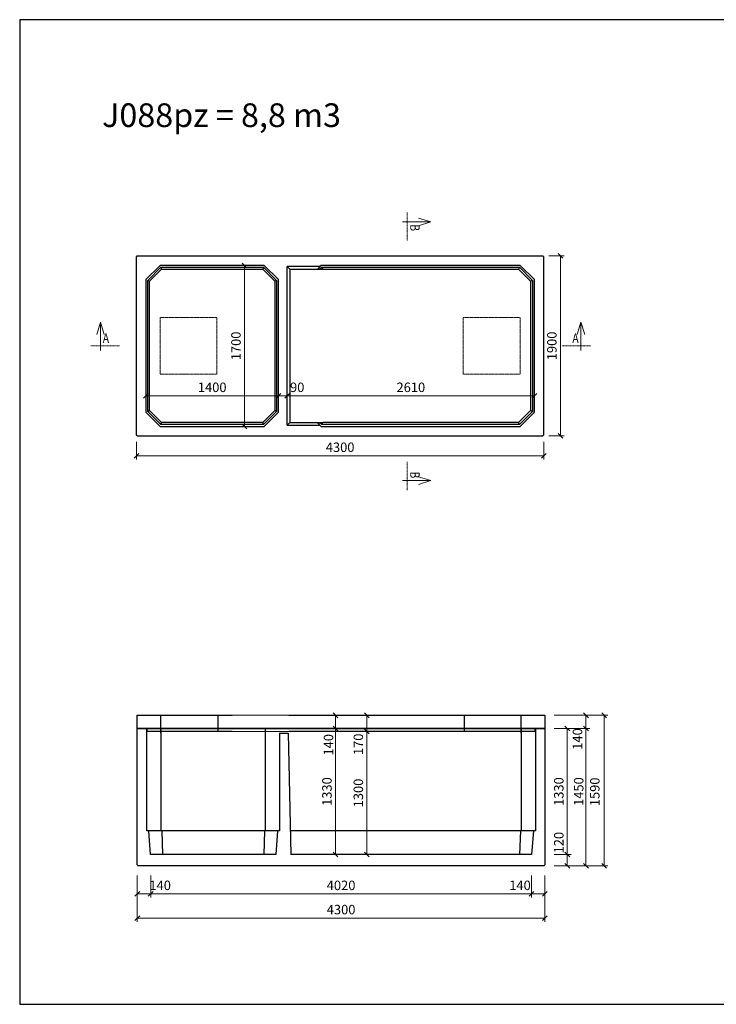
# Model space of a CAD drawing. Units: millimetres. Extents: x 27135 to 207654, y 56450 to 128916.
# Drawn here: x 57211 to 64561, y 56486 to 66881 of the extents above; entities that cross this region are included whole.
import ezdxf
from ezdxf.enums import TextEntityAlignment as Align

# ---------------------------------------------------------------- set-up
doc = ezdxf.new("R2010")
doc.units = ezdxf.units.MM
doc.linetypes.add('_cerchovana', pattern=[9, 5, -2, 0, -2])
doc.linetypes.add('_cerchovana kratka', pattern=[4.5, 2.5, -1, 0, -1])
doc.layers.add('01...OBRYS', color=7, linetype='Continuous')
for name, color, linetype, lineweight in [('_KOTA', 7, 'Continuous', 5), ('_POPIS_03', 1, 'Continuous', 13), ('vr5', 3, 'Continuous', 13), ('řez', 1, 'Continuous', 30)]:
    doc.layers.add(name, color=color, linetype=linetype, lineweight=lineweight)
doc.styles.add('ROMANS', font='_238.shx', dxfattribs={"width": 0.7})
doc.dimstyles.new('TECH-100', dxfattribs={"dimtxt": 100, "dimasz": 50, "dimexe": 40, "dimexo": 100, "dimgap": 40, "dimtad": 1, "dimdec": 0, "dimrnd": 5, "dimdsep": 46, "dimtxsty": 'ROMANS', "dimblk": 'OBLIQUE', "dimblk1": 'OBLIQUE', "dimblk2": 'WYMIAR', "dimcen": 10, "dimclrd": 256, "dimclre": 256, "dimclrt": 256, "dimazin": 0, "dimtfac": 1, "dimtix": 1, "dimtmove": 1, "dimatfit": 3, "dimldrblk": 'CLOSEDBLANK', "dimfxl": 0, "dimtolj": 1, "dimtzin": 0, "dimlwd": -1, "dimlwe": -1, "dimarcsym": 0})

# ---------------------------------------------------------------- blocks, each defined once
blk = doc.blocks.new('_Oblique')
at = {"color": 0, "linetype": 'ByBlock', "lineweight": -2}
blk.add_line((-0.5, -0.5), (0.5, 0.5), dxfattribs=at)
blk = doc.blocks.new('*D2239')
at = {"layer": '_KOTA'}
for p, q in [((62852, 59537), (63417, 59537)), ((63377, 57947), (63377, 59537)), ((62852, 57947), (63417, 57947))]:
    blk.add_line(p, q, dxfattribs=at)
at = {"layer": 'Defpoints', "color": 0}
for p in [(62752, 59537), (63377, 59537), (62752, 57947)]:
    blk.add_point(p, dxfattribs=at)
at = {"layer": '_KOTA', "xscale": 50, "yscale": 50, "zscale": 50}
for p, rotation in [((63377, 59537), 90), ((63377, 57947), 270)]:
    blk.add_blockref('_Oblique', p, dxfattribs=dict(at, rotation=rotation))
at = {"layer": '_KOTA', "insert": (63279, 58729), "char_height": 100, "attachment_point": 5, "rotation": 90, "style": 'ROMANS'}
blk.add_mtext('\\A1;1590', dxfattribs=at)
blk = doc.blocks.new('_ClosedBlank')
at = {"color": 0, "linetype": 'ByBlock', "lineweight": -2}
for p, q in [((-1, 0.17), (0, 0)), ((-1, 0.17), (-1, -0.17)), ((0, 0), (-1, -0.17))]:
    blk.add_line(p, q, dxfattribs=at)
blk = doc.blocks.new('WYMIAR')
at = {"color": 11, "linetype": 'ByBlock'}
blk.add_line((-4.5, -4.5), (4.5, 4.5), dxfattribs=at)
at = {"color": 0, "linetype": 'ByBlock'}
for p, q in [((0, -5.625), (0, 5.625)), ((5.625, 0), (-5.625, 0))]:
    blk.add_line(p, q, dxfattribs=at)
blk = doc.blocks.new('*D2240')
at = {"layer": '_KOTA'}
for p, q in [((63089, 59397), (63226, 59397)), ((63186, 59397), (63186, 57947)), ((63089, 57947), (63226, 57947))]:
    blk.add_line(p, q, dxfattribs=at)
at = {"layer": 'Defpoints', "color": 0}
for p in [(62989, 59397), (62989, 57947), (63186, 57947)]:
    blk.add_point(p, dxfattribs=at)
at = {"layer": '_KOTA', "xscale": 50, "yscale": 50, "zscale": 50}
for p, rotation in [((63186, 59397), 89.9999350200744), ((63186, 57947), 269.9999350200744)]:
    blk.add_blockref('_Oblique', p, dxfattribs=dict(at, rotation=rotation))
at = {"layer": '_KOTA', "insert": (63109, 58732), "char_height": 100, "attachment_point": 5, "rotation": 89.9999, "style": 'ROMANS'}
blk.add_mtext('\\A1;1450', dxfattribs=at)
blk = doc.blocks.new('*D2241')
at = {"layer": '_KOTA'}
for p, q in [((63086, 59537), (63146, 59537)), ((63186, 59537), (63186, 59397)), ((62952, 59397), (63226, 59397))]:
    blk.add_line(p, q, dxfattribs=at)
at = {"layer": 'Defpoints', "color": 0}
for p in [(63186, 59537), (62852, 59397), (63186, 59397)]:
    blk.add_point(p, dxfattribs=at)
at = {"layer": '_KOTA', "xscale": 50, "yscale": 50, "zscale": 50}
for p, rotation in [((63186, 59537), 90), ((63186, 59397), 270)]:
    blk.add_blockref('_Oblique', p, dxfattribs=dict(at, rotation=rotation))
at = {"layer": '_KOTA', "insert": (63096, 59287), "char_height": 100, "attachment_point": 5, "rotation": 90, "style": 'ROMANS'}
blk.add_mtext('\\A1;140', dxfattribs=at)
blk = doc.blocks.new('*D2242')
at = {"layer": '_KOTA'}
for p, q in [((62852, 58067), (63029, 58067)), ((62989, 58067), (62989, 57947)), ((62852, 57947), (63029, 57947))]:
    blk.add_line(p, q, dxfattribs=at)
at = {"layer": 'Defpoints', "color": 0}
for p in [(62752, 58067), (62752, 57947), (62989, 57947)]:
    blk.add_point(p, dxfattribs=at)
at = {"layer": '_KOTA', "xscale": 50, "yscale": 50, "zscale": 50}
for p, rotation in [((62989, 58067), 90), ((62989, 57947), 270)]:
    blk.add_blockref('_Oblique', p, dxfattribs=dict(at, rotation=rotation))
at = {"layer": '_KOTA', "insert": (62899, 58193), "char_height": 100, "attachment_point": 5, "rotation": 90, "style": 'ROMANS'}
blk.add_mtext('\\A1;120', dxfattribs=at)
blk = doc.blocks.new('*D2243')
at = {"layer": '_KOTA'}
for p, q in [((62852, 59397), (63029, 59397)), ((62989, 58067), (62989, 59397)), ((62852, 58067), (63029, 58067))]:
    blk.add_line(p, q, dxfattribs=at)
at = {"layer": 'Defpoints', "color": 0}
for p in [(62752, 59397), (62989, 59397), (62752, 58067)]:
    blk.add_point(p, dxfattribs=at)
at = {"layer": '_KOTA', "xscale": 50, "yscale": 50, "zscale": 50}
for p, rotation in [((62989, 59397), 90), ((62989, 58067), 270)]:
    blk.add_blockref('_Oblique', p, dxfattribs=dict(at, rotation=rotation))
at = {"layer": '_KOTA', "insert": (62899, 58732), "char_height": 100, "attachment_point": 5, "rotation": 90, "style": 'ROMANS'}
blk.add_mtext('\\A1;1330', dxfattribs=at)
blk = doc.blocks.new('*D2244')
at = {"layer": '_KOTA'}
for p, q in [((58452, 57727), (58452, 57356)), ((62752, 57727), (62752, 57356)), ((58452, 57396), (62752, 57396))]:
    blk.add_line(p, q, dxfattribs=at)
at = {"layer": 'Defpoints', "color": 0}
for p in [(58452, 57827), (62752, 57827), (62752, 57396)]:
    blk.add_point(p, dxfattribs=at)
at = {"layer": '_KOTA', "xscale": 50, "yscale": 50, "zscale": 50, "rotation": 180}
blk.add_blockref('_Oblique', (58452, 57396), dxfattribs=at)
at = {"layer": '_KOTA', "xscale": 50, "yscale": 50, "zscale": 50}
blk.add_blockref('_Oblique', (62752, 57396), dxfattribs=at)
at = {"layer": '_KOTA', "insert": (60602, 57486), "char_height": 100, "attachment_point": 5, "style": 'ROMANS'}
blk.add_mtext('\\A1;4300', dxfattribs=at)
blk = doc.blocks.new('*D2245')
at = {"layer": '_KOTA'}
for p, q in [((58452, 57847), (58452, 57612)), ((58593, 57847), (58593, 57612)), ((58593, 57652), (58452, 57652))]:
    blk.add_line(p, q, dxfattribs=at)
at = {"layer": 'Defpoints', "color": 0}
for p in [(58452, 57947), (58593, 57947), (58452, 57652)]:
    blk.add_point(p, dxfattribs=at)
at = {"layer": '_KOTA', "xscale": 50, "yscale": 50, "zscale": 50, "rotation": 180}
blk.add_blockref('_Oblique', (58452, 57652), dxfattribs=at)
at = {"layer": '_KOTA', "xscale": 50, "yscale": 50, "zscale": 50}
blk.add_blockref('_Oblique', (58593, 57652), dxfattribs=at)
at = {"layer": '_KOTA', "insert": (58693, 57742), "char_height": 100, "attachment_point": 5, "style": 'ROMANS'}
blk.add_mtext('\\A1;140', dxfattribs=at)
blk = doc.blocks.new('*D2246')
at = {"layer": '_KOTA'}
for p, q in [((58593, 57847), (58593, 57612)), ((62611, 57847), (62611, 57612)), ((58593, 57652), (62611, 57652))]:
    blk.add_line(p, q, dxfattribs=at)
at = {"layer": 'Defpoints', "color": 0}
for p in [(58593, 57947), (62611, 57947), (62611, 57652)]:
    blk.add_point(p, dxfattribs=at)
at = {"layer": '_KOTA', "xscale": 50, "yscale": 50, "zscale": 50, "rotation": 180}
blk.add_blockref('_Oblique', (58593, 57652), dxfattribs=at)
at = {"layer": '_KOTA', "xscale": 50, "yscale": 50, "zscale": 50}
blk.add_blockref('_Oblique', (62611, 57652), dxfattribs=at)
at = {"layer": '_KOTA', "insert": (60602, 57742), "char_height": 100, "attachment_point": 5, "style": 'ROMANS'}
blk.add_mtext('\\A1;4020', dxfattribs=at)
blk = doc.blocks.new('*D2247')
at = {"layer": '_KOTA'}
for p, q in [((62611, 57847), (62611, 57612)), ((62752, 57847), (62752, 57612)), ((62611, 57652), (62752, 57652))]:
    blk.add_line(p, q, dxfattribs=at)
at = {"layer": 'Defpoints', "color": 0}
for p in [(62611, 57947), (62752, 57947), (62752, 57652)]:
    blk.add_point(p, dxfattribs=at)
at = {"layer": '_KOTA', "xscale": 50, "yscale": 50, "zscale": 50, "rotation": 180}
blk.add_blockref('_Oblique', (62611, 57652), dxfattribs=at)
at = {"layer": '_KOTA', "xscale": 50, "yscale": 50, "zscale": 50}
blk.add_blockref('_Oblique', (62752, 57652), dxfattribs=at)
at = {"layer": '_KOTA', "insert": (62490, 57742), "char_height": 100, "attachment_point": 5, "style": 'ROMANS'}
blk.add_mtext('\\A1;140', dxfattribs=at)
blk = doc.blocks.new('*D2252')
at = {"layer": '_KOTA'}
for p, q in [((60443, 59537), (60503, 59537)), ((60543, 59397), (60543, 59537)), ((60443, 59397), (60503, 59397))]:
    blk.add_line(p, q, dxfattribs=at)
at = {"layer": 'Defpoints', "color": 0}
for p in [(60543, 59537), (60543, 59537), (60543, 59397)]:
    blk.add_point(p, dxfattribs=at)
at = {"layer": '_KOTA', "xscale": 50, "yscale": 50, "zscale": 50}
for p, rotation in [((60543, 59537), 90), ((60543, 59397), 270)]:
    blk.add_blockref('_Oblique', p, dxfattribs=dict(at, rotation=rotation))
at = {"layer": '_KOTA', "insert": (60469, 59226), "char_height": 100, "attachment_point": 5, "rotation": 90, "style": 'ROMANS'}
blk.add_mtext('\\A1;140', dxfattribs=at)
blk = doc.blocks.new('*D2253')
at = {"layer": '_KOTA'}
for p, q in [((60874, 58067), (60874, 59367)), ((60896, 59367), (60914, 59367)), ((60896, 58067), (60914, 58067))]:
    blk.add_line(p, q, dxfattribs=at)
at = {"layer": 'Defpoints', "color": 0}
for p in [(60796, 59367), (60874, 59367), (60796, 58067)]:
    blk.add_point(p, dxfattribs=at)
at = {"layer": '_KOTA', "xscale": 50, "yscale": 50, "zscale": 50}
for p, rotation in [((60874, 59367), 90), ((60874, 58067), 270)]:
    blk.add_blockref('_Oblique', p, dxfattribs=dict(at, rotation=rotation))
at = {"layer": '_KOTA', "insert": (60784, 58717), "char_height": 100, "attachment_point": 5, "rotation": 90, "style": 'ROMANS'}
blk.add_mtext('\\A1;1300', dxfattribs=at)
blk = doc.blocks.new('*D2254')
at = {"layer": '_KOTA'}
for p, q in [((60774, 59537), (60834, 59537)), ((60874, 59367), (60874, 59537)), ((60774, 59367), (60834, 59367))]:
    blk.add_line(p, q, dxfattribs=at)
at = {"layer": 'Defpoints', "color": 0}
for p in [(60874, 59537), (60874, 59537), (60874, 59367)]:
    blk.add_point(p, dxfattribs=at)
at = {"layer": '_KOTA', "xscale": 50, "yscale": 50, "zscale": 50}
for p, rotation in [((60874, 59537), 90), ((60874, 59367), 270)]:
    blk.add_blockref('_Oblique', p, dxfattribs=dict(at, rotation=rotation))
at = {"layer": '_KOTA', "insert": (60784, 59231), "char_height": 100, "attachment_point": 5, "rotation": 90, "style": 'ROMANS'}
blk.add_mtext('\\A1;170', dxfattribs=at)
blk = doc.blocks.new('*D2255')
at = {"layer": '_KOTA'}
for p, q in [((60517, 59397), (60503, 59397)), ((60543, 58067), (60543, 59397)), ((60517, 58067), (60503, 58067))]:
    blk.add_line(p, q, dxfattribs=at)
at = {"layer": 'Defpoints', "color": 0}
for p in [(60543, 59397), (60617, 59397), (60617, 58067)]:
    blk.add_point(p, dxfattribs=at)
at = {"layer": '_KOTA', "xscale": 50, "yscale": 50, "zscale": 50}
for p, rotation in [((60543, 59397), 90), ((60543, 58067), 270)]:
    blk.add_blockref('_Oblique', p, dxfattribs=dict(at, rotation=rotation))
at = {"layer": '_KOTA', "insert": (60453, 58732), "char_height": 100, "attachment_point": 5, "rotation": 90, "style": 'ROMANS'}
blk.add_mtext('\\A1;1330', dxfattribs=at)
blk = doc.blocks.new('*D2256')
at = {"layer": '_KOTA'}
for p, q in [((58442, 62426), (58442, 62237)), ((62742, 62426), (62742, 62237)), ((58442, 62277), (62742, 62277))]:
    blk.add_line(p, q, dxfattribs=at)
at = {"layer": 'Defpoints', "color": 0}
for p in [(58442, 62526), (62742, 62526), (62742, 62277)]:
    blk.add_point(p, dxfattribs=at)
at = {"layer": '_KOTA', "xscale": 50, "yscale": 50, "zscale": 50, "rotation": 180}
blk.add_blockref('_Oblique', (58442, 62277), dxfattribs=at)
at = {"layer": '_KOTA', "xscale": 50, "yscale": 50, "zscale": 50}
blk.add_blockref('_Oblique', (62742, 62277), dxfattribs=at)
at = {"layer": '_KOTA', "insert": (60592, 62367), "char_height": 100, "attachment_point": 5, "style": 'ROMANS'}
blk.add_mtext('\\A1;4300', dxfattribs=at)
blk = doc.blocks.new('*D2257')
at = {"layer": '_KOTA'}
for p, q in [((62794, 64387), (62956, 64387)), ((62916, 64387), (62916, 62487)), ((62794, 62487), (62956, 62487))]:
    blk.add_line(p, q, dxfattribs=at)
at = {"layer": 'Defpoints', "color": 0}
for p in [(62694, 64387), (62694, 62487), (62916, 62487)]:
    blk.add_point(p, dxfattribs=at)
at = {"layer": '_KOTA', "xscale": 50, "yscale": 50, "zscale": 50}
for p, rotation in [((62916, 64387), 90), ((62916, 62487), 270)]:
    blk.add_blockref('_Oblique', p, dxfattribs=dict(at, rotation=rotation))
at = {"layer": '_KOTA', "insert": (62826, 63437), "char_height": 100, "attachment_point": 5, "rotation": 90, "style": 'ROMANS'}
blk.add_mtext('\\A1;1900', dxfattribs=at)
blk = doc.blocks.new('*D2258')
at = {"layer": '_KOTA'}
for p, q in [((58542, 62996), (58542, 62870)), ((59942, 62996), (59942, 62870)), ((58542, 62910), (59942, 62910))]:
    blk.add_line(p, q, dxfattribs=at)
at = {"layer": 'Defpoints', "color": 0}
for p in [(58542, 63096), (59942, 63096), (59942, 62910)]:
    blk.add_point(p, dxfattribs=at)
at = {"layer": '_KOTA', "xscale": 50, "yscale": 50, "zscale": 50, "rotation": 180}
blk.add_blockref('_Oblique', (58542, 62910), dxfattribs=at)
at = {"layer": '_KOTA', "xscale": 50, "yscale": 50, "zscale": 50}
blk.add_blockref('_Oblique', (59942, 62910), dxfattribs=at)
at = {"layer": '_KOTA', "insert": (59242, 63000), "char_height": 100, "attachment_point": 5, "style": 'ROMANS'}
blk.add_mtext('\\A1;1400', dxfattribs=at)
blk = doc.blocks.new('*D2259')
at = {"layer": '_KOTA'}
for p, q in [((60034, 62971), (60034, 62870)), ((60034, 62910), (62642, 62910)), ((62642, 62971), (62642, 62870))]:
    blk.add_line(p, q, dxfattribs=at)
at = {"layer": 'Defpoints', "color": 0}
for p in [(60034, 63071), (62642, 63071), (62642, 62910)]:
    blk.add_point(p, dxfattribs=at)
at = {"layer": '_KOTA', "xscale": 50, "yscale": 50, "zscale": 50, "rotation": 180}
blk.add_blockref('_Oblique', (60034, 62910), dxfattribs=at)
at = {"layer": '_KOTA', "xscale": 50, "yscale": 50, "zscale": 50}
blk.add_blockref('_Oblique', (62642, 62910), dxfattribs=at)
at = {"layer": '_KOTA', "insert": (61338, 63000), "char_height": 100, "attachment_point": 5, "style": 'ROMANS'}
blk.add_mtext('\\A1;2610', dxfattribs=at)
blk = doc.blocks.new('*D2260')
at = {"layer": '_KOTA'}
for p, q in [((59387, 64287), (59623, 64287)), ((59583, 64287), (59583, 62587)), ((59387, 62587), (59623, 62587))]:
    blk.add_line(p, q, dxfattribs=at)
at = {"layer": 'Defpoints', "color": 0}
for p in [(59287, 64287), (59287, 62587), (59583, 62587)]:
    blk.add_point(p, dxfattribs=at)
at = {"layer": '_KOTA', "xscale": 50, "yscale": 50, "zscale": 50}
for p, rotation in [((59583, 64287), 90), ((59583, 62587), 270)]:
    blk.add_blockref('_Oblique', p, dxfattribs=dict(at, rotation=rotation))
at = {"layer": '_KOTA', "insert": (59493, 63437), "char_height": 100, "attachment_point": 5, "rotation": 90, "style": 'ROMANS'}
blk.add_mtext('\\A1;1700', dxfattribs=at)
blk = doc.blocks.new('*D2271')
at = {"layer": '_KOTA'}
for p, q in [((59942, 62996), (59942, 62870)), ((59942, 62910), (60034, 62910)), ((60034, 62892), (60034, 62870))]:
    blk.add_line(p, q, dxfattribs=at)
at = {"layer": 'Defpoints', "color": 0}
for p in [(59942, 63096), (60034, 62992), (60034, 62910)]:
    blk.add_point(p, dxfattribs=at)
at = {"layer": '_KOTA', "xscale": 50, "yscale": 50, "zscale": 50, "rotation": 180}
blk.add_blockref('_Oblique', (59942, 62910), dxfattribs=at)
at = {"layer": '_KOTA', "xscale": 50, "yscale": 50, "zscale": 50}
blk.add_blockref('_Oblique', (60034, 62910), dxfattribs=at)
at = {"layer": '_KOTA', "insert": (60139, 63000), "char_height": 100, "attachment_point": 5, "style": 'ROMANS'}
blk.add_mtext('\\A1;90', dxfattribs=at)

msp = doc.modelspace()

# ---------------------------------------------------------------- linework, layer by layer
msp.add_lwpolyline([(57211, 56486.1), (71911, 56486.1), (71911, 66881.1), (57211, 66881.1)], close=True)
at = {"layer": '01...OBRYS'}
for p, q in [((58441.8, 64377.4), (58451.8, 64387.4)), ((58441.8, 62497.4), (58441.8, 64377.4)), ((58451.8, 64387.4), (62731.8, 64387.4)), ((62731.8, 64387.4), (62741.8, 64377.4)), ((62741.8, 62497.4), (62741.8, 64377.4)), ((58691.8, 64287.4), (58541.8, 64137.4)), ((58561.8, 64129.1), (58700.1, 64267.4)), ((58581.8, 64120.8), (58708.4, 64247.4)), ((59791.8, 64287.4), (58691.8, 64287.4)), ((58700.1, 64267.4), (58708.4, 64247.4)), ((58700.1, 64267.4), (59783.5, 64267.4)), ((58708.4, 64247.4), (59775.2, 64247.4)), ((59783.5, 64267.4), (59775.2, 64247.4)), ((59775.2, 64247.4), (59901.8, 64120.8)), ((59783.5, 64267.4), (59921.8, 64129.1)), ((59941.8, 64137.4), (59791.8, 64287.4)), ((60034.2, 62599.8), (60034.2, 64275)), ((60379.4, 64275), (60034.2, 64275)), ((60034.2, 64275), (60061.8, 64247.4)), ((60061.8, 64247.4), (60061.8, 62627.4)), ((60061.8, 64247.4), (60408.4, 64247.4)), ((60379.4, 64275), (60357, 64252.6)), ((60357, 64252.6), (60385.3, 64252.6)), ((60391.8, 64287.4), (60379.4, 64275)), ((60385.3, 64252.6), (60400.1, 64267.4)), ((60385.3, 64252.6), (60408.4, 64247.4)), ((62491.8, 64287.4), (60391.8, 64287.4)), ((60400.1, 64267.4), (62483.5, 64267.4)), ((60400.1, 64267.4), (60408.4, 64247.4)), ((60408.4, 64247.4), (62475.2, 64247.4)), ((62483.5, 64267.4), (62475.2, 64247.4)), ((62475.2, 64247.4), (62601.8, 64120.8)), ((62483.5, 64267.4), (62621.8, 64129.1)), ((62641.8, 64137.4), (62491.8, 64287.4)), ((58541.8, 64137.4), (58541.8, 62737.4)), ((59941.8, 62737.4), (59941.8, 64137.4)), ((62641.8, 62737.4), (62641.8, 64137.4)), ((58561.8, 64129.1), (58581.8, 64120.8)), ((58561.8, 62745.7), (58561.8, 64129.1)), ((58581.8, 62754), (58581.8, 64120.8)), ((59921.8, 64129.1), (59901.8, 64120.8)), ((59901.8, 64120.8), (59901.8, 62754)), ((59921.8, 64129.1), (59921.8, 62745.7)), ((62621.8, 64129.1), (62601.8, 64120.8)), ((62601.8, 64120.8), (62601.8, 62754)), ((62621.8, 64129.1), (62621.8, 62745.7)), ((58541.8, 62737.4), (58691.8, 62587.4)), ((58561.8, 62745.7), (58581.8, 62754)), ((58700.1, 62607.4), (58561.8, 62745.7)), ((58708.4, 62627.4), (58581.8, 62754)), ((59901.8, 62754), (59775.2, 62627.4)), ((59921.8, 62745.7), (59783.5, 62607.4)), ((59791.8, 62587.4), (59941.8, 62737.4)), ((59921.8, 62745.7), (59901.8, 62754)), ((62601.8, 62754), (62475.2, 62627.4)), ((62621.8, 62745.7), (62483.5, 62607.4)), ((62491.8, 62587.4), (62641.8, 62737.4)), ((62621.8, 62745.7), (62601.8, 62754)), ((58691.8, 62587.4), (59791.8, 62587.4)), ((58700.1, 62607.4), (58708.4, 62627.4)), ((59783.5, 62607.4), (58700.1, 62607.4)), ((59775.2, 62627.4), (58708.4, 62627.4)), ((59783.5, 62607.4), (59775.2, 62627.4)), ((60061.8, 62627.4), (60034.2, 62599.8)), ((60034.2, 62599.8), (60379.4, 62599.8)), ((60061.8, 62627.4), (60408.4, 62627.4)), ((60357, 62622.2), (60379.4, 62599.8)), ((60385.3, 62622.2), (60357, 62622.2)), ((60379.4, 62599.8), (60391.8, 62587.4)), ((60408.4, 62627.4), (60385.3, 62622.2)), ((60400.1, 62607.4), (60385.3, 62622.2)), ((60391.8, 62587.4), (62491.8, 62587.4)), ((60400.1, 62607.4), (60408.4, 62627.4)), ((62483.5, 62607.4), (60400.1, 62607.4)), ((62475.2, 62627.4), (60408.4, 62627.4)), ((62483.5, 62607.4), (62475.2, 62627.4)), ((58451.8, 62487.4), (58441.8, 62497.4)), ((58451.8, 62487.4), (62731.8, 62487.4)), ((62741.8, 62497.4), (62731.8, 62487.4)), ((58451.8, 59397.2), (58551.8, 59397.2)), ((58451.8, 57957.2), (58451.8, 59397.2)), ((58551.8, 59397.2), (58451.8, 59397.2)), ((58551.8, 59397.2), (58701.8, 59397.2)), ((58551.8, 58317.2), (58551.8, 59397.2)), ((58701.8, 59397.2), (58551.8, 59397.2)), ((58701.8, 59397.2), (58701.8, 58399.9)), ((58701.8, 59397.2), (59801.8, 59397.2)), ((60801.8, 59397.2), (58701.8, 59397.2)), ((59801.8, 59397.2), (59801.8, 58399.9)), ((59801.8, 59397.2), (59951.8, 59397.2)), ((59951.8, 59397.2), (60389.4, 59397.2)), ((60389.4, 59397.2), (60401.8, 59397.2)), ((60401.8, 59397.2), (62501.8, 59397.2)), ((61401.8, 59397.2), (60801.8, 59397.2)), ((62501.8, 59397.2), (61401.8, 59397.2)), ((62501.8, 59397.2), (62501.8, 58399.9)), ((62501.8, 59397.2), (62651.8, 59397.2)), ((62651.8, 59397.2), (62501.8, 59397.2)), ((62651.8, 59397.2), (62651.8, 58317.2)), ((62651.8, 59397.2), (62751.8, 59397.2)), ((62751.8, 59397.2), (62651.8, 59397.2)), ((62751.8, 59397.2), (62751.8, 57957.2)), ((59951.8, 59347.2), (59951.8, 58317.2)), ((59951.8, 59347.2), (60044.2, 59347.2)), ((60044.2, 59347.2), (60071.8, 58067.2)), ((58571.8, 58317.2), (58551.8, 58317.2)), ((58710.1, 58317.2), (58571.8, 58317.2)), ((58591.8, 58067.2), (58571.8, 58317.2)), ((58701.8, 58399.9), (58701.8, 58317.2)), ((58710.1, 58317.2), (58718.4, 58067.2)), ((59793.5, 58317.2), (58710.1, 58317.2)), ((59793.5, 58317.2), (59785.2, 58067.2)), ((59931.8, 58317.2), (59793.5, 58317.2)), ((59801.8, 58399.9), (59801.8, 58317.2)), ((59931.8, 58317.2), (59911.8, 58067.2)), ((59951.8, 58317.2), (59931.8, 58317.2)), ((62493.5, 58317.2), (60066.4, 58317.2)), ((60395.3, 58317.2), (60367, 58317.2)), ((60410.1, 58317.2), (60395.3, 58317.2)), ((62493.5, 58317.2), (62485.2, 58067.2)), ((62631.8, 58317.2), (62493.5, 58317.2)), ((62501.8, 58399.9), (62501.8, 58317.2)), ((62631.8, 58317.2), (62611.8, 58067.2)), ((62651.8, 58317.2), (62631.8, 58317.2)), ((59911.8, 58067.2), (58591.8, 58067.2)), ((60291.8, 58067.2), (60071.8, 58067.2)), ((62611.8, 58067.2), (60291.8, 58067.2)), ((58451.8, 57957.2), (58461.8, 57947.2)), ((62741.8, 57947.2), (58461.8, 57947.2)), ((62741.8, 57947.2), (62751.8, 57957.2))]:
    msp.add_line(p, q, dxfattribs=at)
at = {"layer": '_KOTA'}
for p, q in [((60051.8, 59537.2), (59451.8, 59537.2)), ((59451.8, 59367.2), (60051.8, 59367.2))]:
    msp.add_line(p, q, dxfattribs=at)
at = {"layer": '_POPIS_03', "color": 0, "linetype": '_cerchovana kratka'}
for p, q in [((61300.1, 64845.9), (61300.1, 64545.9)), ((57963.1, 63437.4), (58263.1, 63437.4)), ((63233, 63437.4), (62933, 63437.4)), ((61300.1, 61914.8), (61300.1, 62214.8))]:
    msp.add_line(p, q, dxfattribs=at)
at = {"layer": '_POPIS_03', "color": 0}
for points in [[(61250.1, 64745.9), (61550.1, 64745.9), (61420.1, 64705.9), (61550.1, 64745.9), (61420.1, 64785.9)], [(58063.1, 63387.4), (58063.1, 63687.4), (58103.1, 63557.4), (58063.1, 63687.4), (58023.1, 63557.4)], [(63133, 63387.4), (63133, 63687.4), (63093, 63557.4), (63133, 63687.4), (63173, 63557.4)], [(61250.1, 62014.8), (61550.1, 62014.8), (61420.1, 62054.8), (61550.1, 62014.8), (61420.1, 61974.8)]]:
    msp.add_lwpolyline(points, dxfattribs=at)
at = {"layer": 'vr5', "color": 0, "linetype": '_cerchovana'}
for points in [[(59291.8, 63137.4), (59291.8, 63737.4), (58691.8, 63737.4), (58691.8, 63137.4)], [(61891.8, 63137.4), (61891.8, 63737.4), (62491.8, 63737.4), (62491.8, 63137.4)]]:
    msp.add_lwpolyline(points, close=True, dxfattribs=at)
at = {"layer": 'řez', "color": 0}
for p, q in [((58701.8, 59347.2), (58701.8, 59537.2)), ((59301.8, 59537.2), (59301.8, 59367.2)), ((61901.8, 59537.2), (61901.8, 59367.2)), ((62501.8, 59347.2), (62501.8, 59537.2))]:
    msp.add_line(p, q, dxfattribs=at)
for points in [[(59451.8, 59367.2), (58557.1, 59367.2), (58556.7, 59397.2), (58451.8, 59397.2), (58451.8, 59537.2), (59451.8, 59537.2)], [(60051.8, 59537.2), (62751.8, 59537.2), (62751.8, 59397.2), (62646.9, 59397.2), (62646.4, 59367.2), (60051.8, 59367.2)]]:
    msp.add_lwpolyline(points, dxfattribs=at)

# ---------------------------------------------------------------- texts
at = {"layer": '_POPIS_03', "color": 0, "style": 'ROMANS', "width": 0.8}
msp.add_text(' B ', height=100, rotation=270, dxfattribs=at).set_placement((61300.1, 64745.9), align=Align.BOTTOM_LEFT)
msp.add_text(' A ', height=100, dxfattribs=at).set_placement((58063.1, 63437.4), align=Align.BOTTOM_LEFT)
msp.add_text(' A ', height=100, dxfattribs=at).set_placement((63133, 63437.4), align=Align.BOTTOM_RIGHT)
msp.add_text(' B ', height=100, rotation=270, dxfattribs=at).set_placement((61300.1, 62014.8), align=Align.BOTTOM_RIGHT)
at = {"layer": '_POPIS_03', "color": 0, "insert": (58080.2, 65997.9), "char_height": 250, "width": 5946.751, "attachment_point": 1, "style": 'ROMANS'}
msp.add_mtext('{J088pz = 8,8 m3}', dxfattribs=at)

# ---------------------------------------------------------------- dimensions: what is measured, and where the dimension line sits
at = {"layer": '_KOTA'}
for base, p1, p2, picture, middle in [((62915.6, 62487.4), (62694.2, 64387.4), (62694.2, 62487.4), '*D2257', (62825.6, 63437.4)), ((59582.5, 62587.4), (59287.1, 64287.4), (59287.1, 62587.4), '*D2260', (59492.5, 63437.4)), ((62989.2, 59397.2), (62751.8, 58067.2), (62751.8, 59397.2), '*D2243', (62899.2, 58732.2))]:
    dim = msp.add_linear_dim(base=base, p1=p1, p2=p2, angle=90, dimstyle='TECH-100', dxfattribs=at)
    dim.commit()
    dim.dimension.update_dxf_attribs({"geometry": picture, "text_midpoint": middle})
for base, p1, p2, picture, middle in [((59941.8, 62910), (58541.8, 63095.5), (59941.8, 63095.5), '*D2258', (59241.8, 63000)), ((62641.8, 62910), (60034.2, 63070.6), (62641.8, 63070.6), '*D2259', (61338, 63000)), ((62741.8, 62276.6), (58441.8, 62526.2), (62741.8, 62526.2), '*D2256', (60591.8, 62366.6))]:
    dim = msp.add_linear_dim(base=base, p1=p1, p2=p2, dimstyle='TECH-100', dxfattribs=at)
    dim.commit()
    dim.dimension.update_dxf_attribs({"geometry": picture, "text_midpoint": middle})
dim = msp.add_linear_dim(base=(60034.2, 62910), p1=(59941.8, 63095.5), p2=(60034.2, 62992.1), dimstyle='TECH-100', dxfattribs=at)
dim.commit()
dim.dimension.update_dxf_attribs({"geometry": '*D2271', "text_midpoint": (60139, 62910), "dimtype": 160})
for base, p1, p2, angle, picture, middle, dimtype in [((60542.8, 59537.2), (60542.8, 59397.2), (60542.8, 59537.2), 90, '*D2252', (60559, 59226), 161), ((60874.1, 59537.2), (60874.1, 59367.2), (60874.1, 59537.2), 90, '*D2254', (60874.1, 59230.9), 161), ((63377, 59537.2), (62751.8, 57947.2), (62751.8, 59537.2), 90, '*D2239', (63368.6, 58729.2), 161), ((63185.9, 59397.2), (63185.9, 59537.2), (62851.8, 59397.2), 90, '*D2241', (63185.6, 59287.2), 160), ((60542.8, 59397.2), (60616.7, 58067.2), (60616.7, 59397.2), 90, '*D2255', (60542.8, 58732.2), 161), ((63185.6, 57947.2), (62989.2, 59397.2), (62989.2, 57947.2), 269.99994, '*D2240', (63198.6, 58731.8), 161), ((62989.2, 57947.2), (62751.8, 58067.2), (62751.8, 57947.2), 90, '*D2242', (62989.2, 58193.2), 160)]:
    dim = msp.add_linear_dim(base=base, p1=p1, p2=p2, angle=angle, dimstyle='TECH-100', dxfattribs=at)
    dim.commit()
    dim.dimension.update_dxf_attribs({"geometry": picture, "text_midpoint": middle, "dimtype": dimtype})
for p1, p2, distance, picture, middle in [((60795.8, 58067.2), (60795.8, 59367.2), -78.3, '*D2253', (60784.1, 58717.2)), ((58592.8, 57947.2), (62610.8, 57947.2), -294.8, '*D2246', (60601.8, 57742.4)), ((58451.8, 57827.2), (62752.5, 57827.2), -431.4, '*D2244', (60602.1, 57485.8))]:
    dim = msp.add_aligned_dim(p1=p1, p2=p2, distance=distance, dimstyle='TECH-100', dxfattribs=at)
    dim.commit()
    dim.dimension.update_dxf_attribs({"geometry": picture, "text_midpoint": middle})
for base, p1, p2, angle, picture, middle in [((58451.8, 57652.4), (58592.8, 57947.2), (58451.8, 57947.2), 180, '*D2245', (58693, 57652.4)), ((62752.5, 57652.4), (62610.8, 57947.2), (62752.5, 57947.2), 0, '*D2247', (62489.6, 57652.4))]:
    dim = msp.add_linear_dim(base=base, p1=p1, p2=p2, angle=angle, dimstyle='TECH-100', override={"dimtxt": 100}, dxfattribs=at)
    dim.commit()
    dim.dimension.update_dxf_attribs({"geometry": picture, "text_midpoint": middle, "dimtype": 161})

doc.saveas('drawing.dxf')
